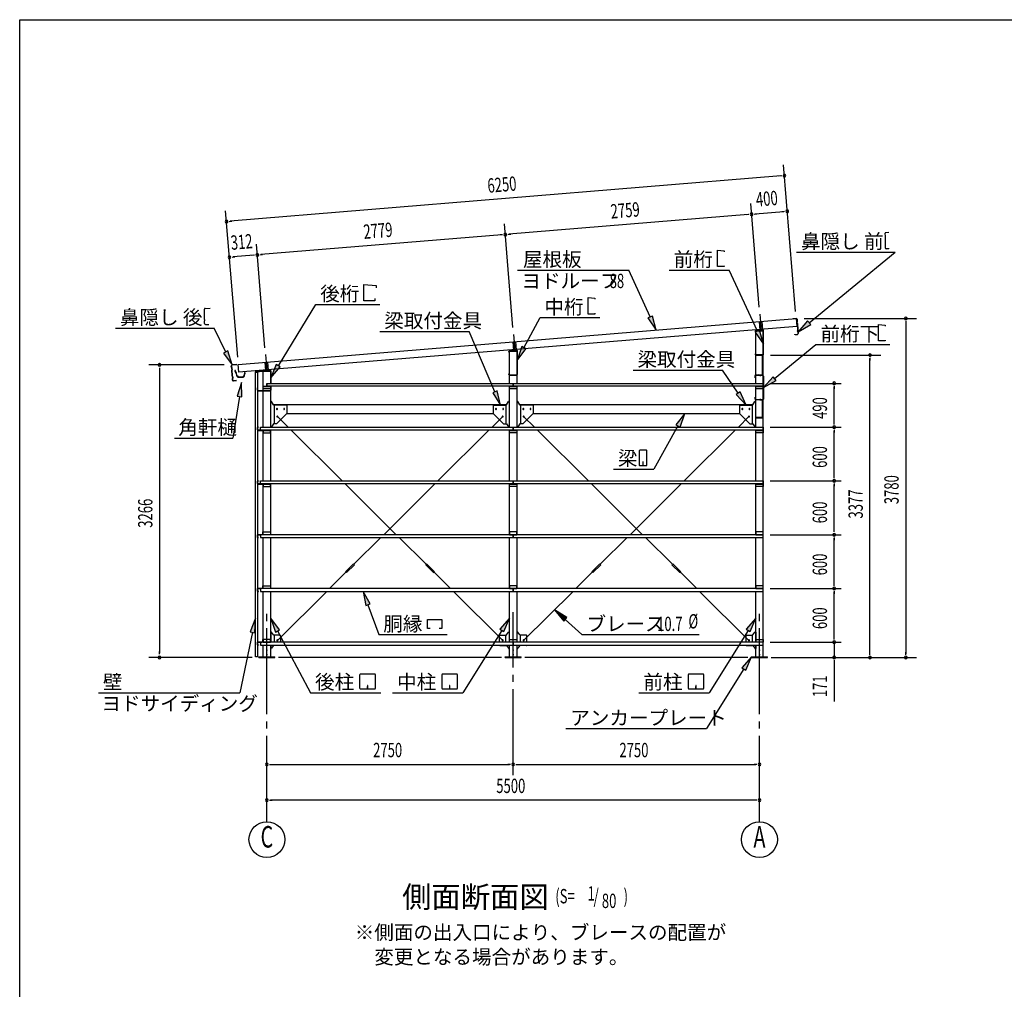
# Model space of a CAD drawing. Extents: x 868 to 32764, y 310 to 22484.
# Drawn here: x 868 to 11862, y 11656 to 22484 of the extents above; entities that cross this region are included whole.
import ezdxf
from ezdxf.enums import TextEntityAlignment as Align

# ---------------------------------------------------------------- set-up
doc = ezdxf.new("R2010")
doc.units = 0
doc.header["$LTSCALE"] = 80
for name, pattern in [('1PL-L', [56, 50, -2, 2, -2]), ('1PL-M', [15, 12, -1, 1, -1]), ('1PL-S', [4, 2.5, -0.5, 0.5, -0.5]), ('HIDE-S', [1, 0.5, -0.5])]:
    doc.linetypes.add(name, pattern=pattern)
for name, color, linetype in [('1PL-L1', 6, '1PL-L'), ('1PL-M1', 6, '1PL-M'), ('1PL-S1', 6, '1PL-S'), ('HIDE-S1', 6, 'HIDE-S'), ('HIKIDASHI', 6, 'CONTINUOUS'), ('KAKUNOKITOI', 3, 'CONTINUOUS'), ('SUNPOU', 4, 'CONTINUOUS'), ('U1', 3, 'CONTINUOUS'), ('U2', 4, 'CONTINUOUS'), ('U4', 6, 'CONTINUOUS'), ('WAKUSEN-01', 50, 'CONTINUOUS'), ('YANE', 3, 'CONTINUOUS')]:
    doc.layers.add(name, color=color, linetype=linetype)
doc.styles.add('00', font='ROMANS', dxfattribs={"width": 0.666667, "bigfont": 'BIGFONT'})
doc.styles.add('01', font='ROMANS', dxfattribs={"height": 3, "bigfont": 'BIGFONT'})

msp = doc.modelspace()

# ---------------------------------------------------------------- linework, layer by layer
at = {"layer": '1PL-L1'}
for p, q in [((9133, 19195), (9147, 19018)), ((9124, 19113), (9132, 19016)), ((9154, 19115), (9162, 19019)), ((6383, 18970), (6397, 18793)), ((6374, 18887), (6382, 18791)), ((6404, 18889), (6412, 18794)), ((3613, 18744), (3628, 18566)), ((3605, 18659), (3613, 18565)), ((3635, 18661), (3643, 18567)), ((9136, 18515), (9136, 18514)), ((9145, 18515), (9145, 18513))]:
    msp.add_line(p, q, dxfattribs=at)
at = {"layer": '1PL-M1'}
for p, q in [((3628, 13528), (3628, 15868)), ((6378, 14048), (6378, 15868)), ((9128, 13528), (9128, 15868))]:
    msp.add_line(p, q, dxfattribs=at)
at = {"layer": '1PL-S1'}
for p, q in [((9140, 18745), (9140, 18732)), ((9073, 18494), (9091, 18494)), ((9141, 18521), (9139, 18508)), ((9140, 18504), (9142, 18521)), ((9163, 18468), (9180, 18468)), ((9073, 18258), (9091, 18258)), ((9163, 18279), (9180, 18279)), ((9141, 18231), (9141, 18249)), ((9141, 18245), (9141, 18231)), ((9109, 18046), (9109, 18033))]:
    msp.add_line(p, q, dxfattribs=at)
at = {"layer": 'HIDE-S1'}
for p, q in [((9081, 18499), (9083, 18499)), ((9083, 18490), (9081, 18490)), ((9137, 18512), (9137, 18514)), ((9145, 18511), (9145, 18513)), ((9171, 18474), (9173, 18474)), ((9171, 18462), (9173, 18462)), ((9081, 18262), (9083, 18262)), ((9083, 18253), (9081, 18253)), ((9171, 18285), (9173, 18285)), ((9171, 18273), (9173, 18273)), ((9136, 18239), (9136, 18241)), ((9145, 18239), (9145, 18241))]:
    msp.add_line(p, q, dxfattribs=at)
at = {"layer": 'HIKIDASHI'}
for p, q in [((10529, 20095), (10530, 20065)), ((10532, 20065), (10530, 20065)), ((10530, 20050), (10530, 19980)), ((10532, 20050), (10530, 20050)), ((10532, 20065), (10532, 20050)), ((10573, 20106), (10539, 20105)), ((8659, 19910), (8733, 19904)), ((8659, 19726), (8659, 19910)), ((8733, 19904), (8733, 19892)), ((10532, 19980), (10530, 19980)), ((10532, 19965), (10530, 19965)), ((10530, 19965), (10531, 19935)), ((10532, 19980), (10532, 19965)), ((10571, 19926), (10541, 19925)), ((10571, 19926), (10571, 19934)), ((9541, 19888), (10644, 19888)), ((9683, 19100), (10644, 19888)), ((6427, 19687), (7669, 19687)), ((7907, 19164), (7669, 19687)), ((8120, 19687), (8788, 19687)), ((8733, 19726), (8659, 19726)), ((8733, 19737), (8733, 19726)), ((9105, 19004), (8789, 19687)), ((4712, 19528), (4850, 19516)), ((4712, 19344), (4712, 19528)), ((4850, 19516), (4850, 19488)), ((4832, 19372), (4832, 19344)), ((7215, 19380), (7289, 19374)), ((7215, 19196), (7215, 19380)), ((7289, 19374), (7289, 19362)), ((2931, 19220), (2930, 19250)), ((2940, 19260), (2994, 19261)), ((3756, 18620), (4174, 19304)), ((4174, 19304), (4890, 19304)), ((4832, 19344), (4712, 19344)), ((2931, 19220), (2933, 19220)), ((2931, 19205), (2933, 19205)), ((2932, 19135), (2931, 19205)), ((2932, 19135), (2934, 19135)), ((2933, 19205), (2933, 19220)), ((2934, 19120), (2934, 19135)), ((6498, 18820), (6678, 19157)), ((6678, 19157), (7344, 19157)), ((7289, 19196), (7215, 19196)), ((7289, 19207), (7289, 19196)), ((7932, 19175), (7883, 19153)), ((7883, 19153), (7974, 19018)), ((7974, 19018), (7932, 19175)), ((1937, 19040), (3039, 19040)), ((2933, 19090), (2932, 19120)), ((2932, 19120), (2934, 19120)), ((2943, 19080), (2978, 19081)), ((3169, 18773), (3039, 19040)), ((9666, 19121), (9559, 18999)), ((9559, 18999), (9700, 19079)), ((9700, 19079), (9666, 19121)), ((10456, 18896), (10456, 19080)), ((10456, 19080), (10530, 19073)), ((10530, 19073), (10530, 19062)), ((4888, 19002), (5886, 19002)), ((6173, 18328), (5886, 19002)), ((9129, 19015), (9081, 18993)), ((9081, 18993), (9172, 18859)), ((9172, 18859), (9129, 19015)), ((6474, 18833), (6422, 18679)), ((6422, 18679), (6521, 18808)), ((6521, 18808), (6474, 18833)), ((9297, 18477), (9759, 18856)), ((9759, 18856), (10585, 18856)), ((10530, 18896), (10456, 18896)), ((10530, 18907), (10530, 18896)), ((3193, 18785), (3145, 18761)), ((3145, 18761), (3239, 18629)), ((3239, 18629), (3193, 18785)), ((3733, 18634), (3672, 18484)), ((3672, 18484), (3778, 18606)), ((3778, 18606), (3733, 18634)), ((7716, 18571), (8714, 18571)), ((8890, 18313), (8714, 18571)), ((9280, 18497), (9173, 18375)), ((9314, 18456), (9280, 18497)), ((3346, 18433), (3295, 18280)), ((3348, 18271), (3346, 18433)), ((9173, 18375), (9314, 18456)), ((3321, 18275), (3248, 17812)), ((3295, 18280), (3348, 18271)), ((6198, 18339), (6149, 18318)), ((6149, 18318), (6236, 18181)), ((6236, 18181), (6198, 18339)), ((8912, 18328), (8868, 18298)), ((8868, 18298), (8981, 18181)), ((8981, 18181), (8912, 18328)), ((8296, 18087), (8194, 17961)), ((8241, 17934), (8296, 18087)), ((8218, 17948), (7947, 17466)), ((8194, 17961), (8241, 17934)), ((2598, 17812), (3248, 17812)), ((7786, 17670), (7786, 17511)), ((7866, 17676), (7791, 17676)), ((7871, 17511), (7871, 17670)), ((7791, 17506), (7866, 17506)), ((7831, 17546), (7827, 17546)), ((7827, 17546), (7827, 17526)), ((7829, 17506), (7829, 17536)), ((7831, 17506), (7831, 17546)), ((7498, 17466), (7947, 17466)), ((4781, 15959), (4702, 16100)), ((4702, 16100), (4731, 15941)), ((4731, 15941), (4781, 15959)), ((4756, 15950), (4878, 15617)), ((6978, 15807), (6841, 15895)), ((6841, 15895), (6942, 15767)), ((3502, 15800), (3442, 15649)), ((3495, 15638), (3502, 15800)), ((3770, 15671), (3671, 15800)), ((3671, 15800), (3723, 15646)), ((5420, 15687), (5420, 15786)), ((5420, 15786), (5582, 15786)), ((5582, 15786), (5582, 15687)), ((6336, 15800), (6228, 15678)), ((6273, 15650), (6336, 15800)), ((6942, 15767), (6978, 15807)), ((6960, 15787), (7146, 15617)), ((9086, 15800), (8978, 15678)), ((9023, 15650), (9086, 15800)), ((3468, 15643), (3325, 14968)), ((3442, 15649), (3495, 15638)), ((3723, 15646), (3770, 15671)), ((3746, 15659), (4115, 14968)), ((4878, 15617), (5642, 15617)), ((5450, 15687), (5420, 15687)), ((5582, 15687), (5552, 15687)), ((6251, 15664), (5816, 14968)), ((6228, 15678), (6273, 15650)), ((7146, 15617), (8453, 15617)), ((9001, 15664), (8566, 14968)), ((8978, 15678), (9023, 15650)), ((9038, 15368), (8931, 15247)), ((8976, 15219), (9038, 15368)), ((4667, 15014), (4667, 15173)), ((4673, 15178), (4832, 15178)), ((4837, 15173), (4837, 15014)), ((5584, 15014), (5584, 15173)), ((5589, 15178), (5749, 15178)), ((5754, 15173), (5754, 15014)), ((8334, 15014), (8334, 15173)), ((8339, 15178), (8499, 15178)), ((8504, 15173), (8504, 15014)), ((8953, 15233), (8538, 14568)), ((8931, 15247), (8976, 15219)), ((1749, 14968), (3325, 14968)), ((4115, 14968), (4899, 14968)), ((4832, 15008), (4673, 15008)), ((4754, 15048), (4750, 15048)), ((4750, 15048), (4750, 15028)), ((4752, 15008), (4752, 15038)), ((4754, 15008), (4754, 15048)), ((5032, 14968), (5816, 14968)), ((5749, 15008), (5589, 15008)), ((5671, 15048), (5667, 15048)), ((5667, 15048), (5667, 15028)), ((5669, 15008), (5669, 15038)), ((5671, 15008), (5671, 15048)), ((7782, 14968), (8566, 14968)), ((8499, 15008), (8339, 15008)), ((8421, 15048), (8417, 15048)), ((8417, 15048), (8417, 15028)), ((8419, 15008), (8419, 15038)), ((8421, 15008), (8421, 15048)), ((6966, 14568), (8538, 14568))]:
    msp.add_line(p, q, dxfattribs=at)
for centre, radius, start, end in [((10539, 20095), 10, 90.4336, 180.4336), ((10541, 19935), 10, 180.4336, 270.4336), ((2940, 19250), 10, 90.876, 180.876), ((2943, 19090), 10, 180.876, 270.876), ((7791, 17670), 5.2, 90, 180), ((7866, 17670), 5.2, 0, 90), ((7791, 17511), 5.2, 180, 270), ((7866, 17511), 5.2, 270, 360), ((4673, 15173), 5.2, 90, 180), ((4832, 15173), 5.2, 0, 90), ((5589, 15173), 5.2, 90, 180), ((5749, 15173), 5.2, 0, 90), ((8339, 15173), 5.2, 90, 180), ((8499, 15173), 5.2, 0, 90), ((4673, 15014), 5.2, 180, 270), ((4832, 15014), 5.2, 270, 0), ((5589, 15014), 5.2, 180, 270), ((5749, 15014), 5.2, 270, 0), ((8339, 15014), 5.2, 180, 270), ((8499, 15014), 5.2, 270, 0)]:
    msp.add_arc(centre, radius, start, end, dxfattribs=at)
for points in [[(7883, 19153), (7932, 19175), (7974, 19018)], [(9666, 19121), (9700, 19079), (9559, 18999)], [(9081, 18993), (9129, 19015), (9172, 18859)], [(6474, 18833), (6521, 18808), (6422, 18679)], [(3145, 18761), (3193, 18785), (3239, 18629)], [(3733, 18634), (3778, 18606), (3672, 18484)], [(9280, 18497), (9314, 18456), (9173, 18375)], [(3348, 18271), (3295, 18280), (3346, 18433)], [(6149, 18318), (6198, 18339), (6236, 18181)], [(8868, 18298), (8912, 18328), (8981, 18181)], [(8241, 17934), (8194, 17961), (8296, 18087)], [(4781, 15959), (4731, 15941), (4702, 16100)], [(6978, 15807), (6942, 15767), (6841, 15895)], [(3495, 15638), (3442, 15649), (3502, 15800)], [(3770, 15671), (3723, 15646), (3671, 15800)], [(6273, 15650), (6228, 15678), (6336, 15800)], [(9023, 15650), (8978, 15678), (9086, 15800)], [(8976, 15219), (8931, 15247), (9038, 15368)]]:
    msp.add_solid(points, dxfattribs=at)
at = {"layer": 'KAKUNOKITOI'}
for p, q in [((3277, 18568), (3270, 18567)), ((3270, 18567), (3270, 18556)), ((3270, 18556), (3277, 18556)), ((3277, 18556), (3279, 18541)), ((3279, 18550), (3278, 18567)), ((3280, 18542), (3279, 18548)), ((3279, 18548), (3284, 18548)), ((3279, 18541), (3286, 18537)), ((3285, 18549), (3280, 18549)), ((3287, 18538), (3280, 18542)), ((3284, 18548), (3284, 18543)), ((3284, 18543), (3285, 18543)), ((3285, 18543), (3285, 18549)), ((3286, 18537), (3289, 18509)), ((3291, 18510), (3287, 18538)), ((3300, 18504), (3298, 18504)), ((3307, 18492), (3365, 18492)), ((3361, 18493), (3310, 18493)), ((3378, 18542), (3373, 18504)), ((3375, 18501), (3378, 18530)), ((3385, 18542), (3378, 18542)), ((3378, 18531), (3385, 18531)), ((3386, 18531), (3386, 18542))]:
    msp.add_line(p, q, dxfattribs=at)
for centre, radius, start, end in [((3270, 18567), 0.2, 97.125, 180), ((3270, 18556), 0.2, 180, 277.125), ((3277, 18567), 0.5, 5.2075, 97.125), ((3280, 18550), 0.5, 185.2075, 270), ((3285, 18549), 0.5, 0, 90), ((3297, 18510), 8, 186.78, 263.5689), ((3298, 18510), 6.65, 186.9877, 270), ((3307, 18502), 10, 177.3499, 270), ((3300, 18494), 10, 357.6379, 90.2855), ((3371, 18494), 10, 76.8519, 182.3621), ((3365, 18502), 10, 270, 353.7244), ((3378, 18542), 0.5, 90, 173.7244), ((3378, 18530), 0.2, 90, 173.7244), ((3385, 18542), 0.2, 360, 90), ((3385, 18531), 0.2, 270, 0)]:
    msp.add_arc(centre, radius, start, end, dxfattribs=at)
at = {"layer": 'SUNPOU'}
for p, q in [((9531, 19227), (9396, 20862)), ((9366, 20739), (3217, 20233)), ((9376, 20740), (9346, 20737)), ((3302, 18714), (3167, 20349)), ((9125, 19274), (9030, 20430)), ((9399, 20340), (9080, 20314)), ((9409, 20341), (9379, 20339)), ((3207, 20232), (3237, 20234)), ((9000, 20308), (6330, 20088)), ((9010, 20308), (8980, 20306)), ((9070, 20313), (9100, 20316)), ((6376, 19047), (6280, 20204)), ((6250, 20081), (3561, 19860)), ((6260, 20082), (6231, 20080)), ((6320, 20087), (6350, 20089)), ((3606, 18819), (3511, 19976)), ((3240, 19833), (3270, 19836)), ((3481, 19853), (3250, 19834)), ((3491, 19854), (3461, 19852)), ((3551, 19859), (3580, 19861)), ((9627, 19148), (10882, 19148)), ((10762, 19118), (10762, 19088)), ((10762, 19102), (10762, 15402)), ((9251, 18739), (10482, 18739)), ((10362, 18709), (10362, 18679)), ((10362, 15402), (10362, 18699)), ((3150, 18628), (2310, 18628)), ((2430, 18598), (2430, 18568)), ((2430, 18588), (2430, 15408)), ((9248, 18423), (10042, 18423)), ((9962, 18393), (9962, 18363)), ((9962, 17973), (9962, 18383)), ((9248, 17933), (10042, 17933)), ((9248, 17933), (10042, 17933)), ((9962, 17963), (9962, 17993)), ((9962, 17903), (9962, 17873)), ((9962, 17373), (9962, 17893)), ((9962, 17363), (9962, 17393)), ((9248, 17333), (10042, 17333)), ((9248, 17333), (10042, 17333)), ((9962, 17303), (9962, 17273)), ((9962, 16773), (9962, 17293)), ((9248, 16733), (10042, 16733)), ((9248, 16733), (10042, 16733)), ((9962, 16763), (9962, 16793)), ((9962, 16703), (9962, 16673)), ((9962, 16173), (9962, 16693)), ((9962, 16163), (9962, 16193)), ((9248, 16133), (10042, 16133)), ((9248, 16133), (10042, 16133)), ((9962, 16103), (9962, 16073)), ((9962, 15573), (9962, 16093)), ((9962, 15573), (9962, 15613)), ((9248, 15533), (10042, 15533)), ((9248, 15533), (10042, 15533)), ((9962, 15563), (9962, 15593)), ((9962, 15563), (9962, 15593)), ((9962, 15533), (9962, 15368)), ((2430, 15398), (2430, 15428)), ((10362, 15392), (10362, 15422)), ((10762, 15392), (10762, 15422)), ((3462, 15362), (2310, 15362)), ((6248, 15362), (3758, 15362)), ((8998, 15362), (6508, 15362)), ((9258, 15362), (10882, 15362)), ((9962, 15332), (9962, 15302)), ((9962, 15328), (9962, 14869)), ((3658, 14168), (3688, 14168)), ((3668, 14168), (6338, 14168)), ((6348, 14168), (6318, 14168)), ((6408, 14168), (6438, 14168)), ((6418, 14168), (9088, 14168)), ((9098, 14168), (9068, 14168)), ((3658, 13768), (3688, 13768)), ((9088, 13768), (3668, 13768)), ((9098, 13768), (9068, 13768))]:
    msp.add_line(p, q, dxfattribs=at)
for centre in [(3628, 13328), (9128, 13328)]:
    msp.add_circle(centre, 200, dxfattribs=at)
for centre, start, end in [((9406, 20742), 4.7061, 184.7061), ((9406, 20742), 184.7061, 4.7061), ((9439, 20344), 4.7061, 184.7061), ((9439, 20344), 184.7061, 4.7061), ((3177, 20229), 4.7061, 184.7061), ((3177, 20229), 184.7061, 4.7061), ((9040, 20311), 4.7061, 184.7061), ((9040, 20311), 4.7061, 184.7061), ((9040, 20311), 184.7061, 4.7061), ((9040, 20311), 184.7061, 4.7061), ((6290, 20084), 4.7061, 184.7061), ((6290, 20084), 4.7061, 184.7061), ((6290, 20084), 184.7061, 4.7061), ((6290, 20084), 184.7061, 4.7061), ((3210, 19831), 4.7061, 184.7061), ((3210, 19831), 184.7061, 4.7061), ((3521, 19856), 4.7061, 184.7061), ((3521, 19856), 4.7061, 184.7061), ((3521, 19856), 184.7061, 4.7061), ((3521, 19856), 184.7061, 4.7061), ((10762, 19148), 90, 270), ((10762, 19148), 270, 90), ((10362, 18739), 90, 270), ((10362, 18739), 270, 90), ((2430, 18628), 90, 270), ((2430, 18628), 270, 90), ((9962, 18423), 90, 270), ((9962, 18423), 270, 90), ((9962, 17933), 90, 270), ((9962, 17933), 90, 270), ((9962, 17933), 270, 90), ((9962, 17933), 270, 90), ((9962, 17333), 90, 270), ((9962, 17333), 90, 270), ((9962, 17333), 270, 90), ((9962, 17333), 270, 90), ((9962, 16733), 90, 270), ((9962, 16733), 90, 270), ((9962, 16733), 270, 90), ((9962, 16733), 270, 90), ((9962, 16133), 90, 270), ((9962, 16133), 90, 270), ((9962, 16133), 270, 90), ((9962, 16133), 270, 90), ((9962, 15533), 90, 270), ((9962, 15533), 90, 270), ((9962, 15533), 270, 90), ((9962, 15533), 270, 90), ((2430, 15362), 90, 270), ((2430, 15362), 270, 90), ((9962, 15362), 90, 270), ((9962, 15362), 270, 90), ((10362, 15362), 90, 270), ((10362, 15362), 270, 90), ((10762, 15362), 90, 270), ((10762, 15362), 270, 90), ((3628, 14168), 0, 180), ((6378, 14168), 0, 180), ((6378, 14168), 0, 180), ((9128, 14168), 0, 180), ((3628, 14168), 180, 0), ((6378, 14168), 180, 0), ((6378, 14168), 180, 0), ((9128, 14168), 180, 0), ((3628, 13768), 0, 180), ((3628, 13768), 180, 0), ((9128, 13768), 0, 180), ((9128, 13768), 180, 0)]:
    msp.add_arc(centre, 15, start, end, dxfattribs=at)
at = {"layer": 'U1'}
for p, q in [((9165, 19019), (9086, 19011)), ((9147, 19035), (9147, 19001)), ((9080, 19005), (9080, 18997)), ((9080, 18997), (9082, 18997)), ((9082, 18997), (9082, 19005)), ((9086, 19010), (9165, 19018)), ((9086, 18423), (9086, 19008)), ((9086, 19008), (9171, 19008)), ((9171, 19013), (9171, 18746)), ((9171, 15368), (9171, 19008)), ((9172, 18746), (9172, 19013)), ((6397, 18810), (6397, 18776)), ((6330, 18772), (6330, 18780)), ((6332, 18772), (6330, 18772)), ((6332, 18780), (6332, 18772)), ((6336, 18786), (6415, 18794)), ((6415, 18793), (6336, 18785)), ((6336, 18423), (6336, 18783)), ((6336, 18783), (6421, 18783)), ((6421, 18521), (6421, 18788)), ((6421, 18423), (6421, 18783)), ((6422, 18788), (6422, 18521)), ((9082, 18753), (9080, 18753)), ((9080, 18753), (9080, 18746)), ((9082, 18746), (9082, 18753)), ((9165, 18741), (9087, 18741)), ((9087, 18739), (9165, 18739)), ((9129, 18739), (9129, 18738)), ((9160, 18739), (9129, 18739)), ((9129, 18738), (9159, 18738)), ((9159, 18738), (9159, 18514)), ((9160, 18512), (9160, 18739)), ((3628, 18584), (3628, 18550)), ((3499, 18548), (3499, 18519)), ((3499, 18519), (3501, 18519)), ((3501, 18519), (3501, 18548)), ((3502, 15368), (3502, 18548)), ((3502, 18548), (3522, 18548)), ((3665, 18569), (3505, 18554)), ((3506, 18553), (3665, 18568)), ((3522, 18548), (3522, 15368)), ((3586, 17933), (3586, 18558)), ((3586, 18558), (3671, 18558)), ((3671, 18563), (3671, 18423)), ((3671, 18423), (3671, 18558)), ((3672, 18423), (3672, 18563)), ((6330, 18521), (6330, 18528)), ((6330, 18528), (6332, 18528)), ((6332, 18528), (6332, 18521)), ((6337, 18516), (6415, 18516)), ((6415, 18514), (6337, 18514)), ((9081, 18485), (9081, 18511)), ((9083, 18485), (9081, 18485)), ((9083, 18511), (9083, 18485)), ((9166, 18511), (9089, 18518)), ((9089, 18516), (9166, 18509)), ((9119, 18517), (9119, 18515)), ((9159, 18514), (9119, 18517)), ((9160, 18512), (9119, 18515)), ((9171, 18246), (9171, 18504)), ((9173, 18504), (9173, 18246)), ((3524, 18374), (3522, 18374)), ((3522, 18374), (3522, 18346)), ((3524, 18346), (3524, 18374)), ((3588, 18360), (3588, 18390)), ((3588, 18390), (3668, 18390)), ((3588, 18388), (3668, 18388)), ((3668, 18360), (3588, 18360)), ((3628, 18423), (3628, 18390)), ((3628, 18390), (3628, 18423)), ((3628, 18423), (9168, 18423)), ((9168, 18390), (3628, 18390)), ((3668, 18390), (3668, 18360)), ((3671, 18390), (3671, 18346)), ((3671, 18390), (3671, 18346)), ((3671, 18390), (3671, 18374)), ((3671, 17933), (3671, 18390)), ((3672, 18346), (3672, 18390)), ((6336, 17933), (6336, 18390)), ((6338, 18360), (6338, 18390)), ((6338, 18390), (6418, 18390)), ((6338, 18388), (6418, 18388)), ((6418, 18360), (6338, 18360)), ((6378, 18423), (6378, 18390)), ((6378, 18390), (6378, 18423)), ((6418, 18390), (6418, 18360)), ((6421, 17933), (6421, 18390)), ((9086, 17933), (9086, 18390)), ((9088, 18360), (9088, 18390)), ((9088, 18390), (9168, 18390)), ((9088, 18388), (9168, 18388)), ((9168, 18360), (9088, 18360)), ((9168, 18423), (9168, 18390)), ((9168, 18390), (9168, 18360)), ((3665, 18341), (3529, 18341)), ((3529, 18339), (3665, 18339)), ((9081, 18269), (9083, 18269)), ((9081, 18246), (9081, 18269)), ((9083, 18269), (9083, 18246)), ((3676, 18222), (3671, 18222)), ((3701, 18183), (3680, 18220)), ((3699, 18187), (6307, 18187)), ((3846, 18181), (3705, 18181)), ((3711, 18181), (3711, 17972)), ((3851, 18176), (3851, 18087)), ((6156, 18176), (6156, 18087)), ((6161, 18181), (6301, 18181)), ((6296, 18181), (6296, 17972)), ((6305, 18183), (6326, 18220)), ((6330, 18222), (6336, 18222)), ((6426, 18222), (6421, 18222)), ((6451, 18183), (6430, 18220)), ((6449, 18187), (9057, 18187)), ((6596, 18181), (6455, 18181)), ((6461, 18181), (6461, 17972)), ((6601, 18176), (6601, 18087)), ((8906, 18176), (8906, 18087)), ((8911, 18181), (9051, 18181)), ((9046, 18181), (9046, 17972)), ((9055, 18183), (9076, 18220)), ((9080, 18222), (9086, 18222)), ((9088, 18241), (9165, 18241)), ((9165, 18239), (9088, 18239)), ((9126, 18241), (9126, 18239)), ((9131, 18239), (9131, 18237)), ((9159, 18239), (9131, 18239)), ((9131, 18237), (9159, 18237)), ((9160, 18236), (9160, 18041)), ((9161, 18041), (9161, 18236)), ((9170, 18244), (9173, 18244)), ((3852, 18085), (3737, 17970)), ((3851, 18087), (3852, 18085)), ((3851, 18087), (6156, 18087)), ((6156, 18087), (6154, 18085)), ((6154, 18085), (6269, 17970)), ((6602, 18085), (6487, 17970)), ((6601, 18087), (6602, 18085)), ((6601, 18087), (8906, 18087)), ((8906, 18087), (8904, 18085)), ((8904, 18085), (9019, 17970)), ((9096, 18040), (9096, 18039)), ((9159, 18040), (9096, 18040)), ((9096, 18039), (9159, 18039)), ((3524, 17903), (3524, 17931)), ((3525, 17931), (3525, 17903)), ((3526, 17933), (3534, 17933)), ((3534, 17932), (3526, 17932)), ((3534, 17933), (3534, 17932)), ((3558, 17900), (3558, 17933)), ((3558, 17933), (6378, 17933)), ((3676, 17937), (3671, 17937)), ((3701, 17970), (3680, 17939)), ((3736, 17972), (3705, 17972)), ((3737, 17970), (3736, 17972)), ((6269, 17970), (6271, 17972)), ((6271, 17972), (6301, 17972)), ((6305, 17970), (6326, 17939)), ((6330, 17937), (6336, 17937)), ((6378, 17933), (6378, 17900)), ((6378, 17900), (6378, 17933)), ((6378, 17933), (9168, 17933)), ((6426, 17937), (6421, 17937)), ((6451, 17970), (6430, 17939)), ((6486, 17972), (6455, 17972)), ((6487, 17970), (6486, 17972)), ((9019, 17970), (9021, 17972)), ((9021, 17972), (9051, 17972)), ((9055, 17970), (9076, 17939)), ((9080, 17937), (9086, 17937)), ((9168, 17933), (9168, 17900)), ((3526, 17902), (3558, 17902)), ((3575, 17900), (3526, 17900)), ((3580, 17900), (3536, 17900)), ((3536, 17900), (3536, 17898)), ((3536, 17898), (3580, 17898)), ((6378, 17900), (3558, 17900)), ((3583, 17895), (3583, 17870)), ((3583, 17870), (3586, 17870)), ((3586, 17333), (3586, 17900)), ((3668, 17900), (3588, 17900)), ((3588, 17900), (3588, 17870)), ((3588, 17898), (3668, 17898)), ((3588, 17870), (3668, 17870)), ((3668, 17870), (3668, 17900)), ((3671, 17333), (3671, 17900)), ((6336, 17333), (6336, 17900)), ((6338, 17870), (6338, 17900)), ((6338, 17900), (6418, 17900)), ((6338, 17898), (6418, 17898)), ((6418, 17870), (6338, 17870)), ((9168, 17900), (6378, 17900)), ((6418, 17900), (6418, 17870)), ((6421, 17333), (6421, 17900)), ((9086, 17333), (9086, 17900)), ((9088, 17870), (9088, 17900)), ((9088, 17900), (9168, 17900)), ((9088, 17898), (9168, 17898)), ((9168, 17870), (9088, 17870)), ((9168, 17900), (9168, 17870)), ((3524, 17303), (3524, 17331)), ((3525, 17331), (3525, 17303)), ((3526, 17333), (3534, 17333)), ((3534, 17332), (3526, 17332)), ((3526, 17302), (3558, 17302)), ((3575, 17300), (3526, 17300)), ((3534, 17333), (3534, 17332)), ((3580, 17300), (3536, 17300)), ((3536, 17300), (3536, 17298)), ((3536, 17298), (3580, 17298)), ((3558, 17300), (3558, 17333)), ((3558, 17333), (6378, 17333)), ((6378, 17300), (3558, 17300)), ((3583, 17295), (3583, 17270)), ((3583, 17270), (3586, 17270)), ((3586, 16733), (3586, 17300)), ((3668, 17300), (3588, 17300)), ((3588, 17300), (3588, 17270)), ((3588, 17298), (3668, 17298)), ((3588, 17270), (3668, 17270)), ((3668, 17270), (3668, 17300)), ((3671, 16733), (3671, 17300)), ((6336, 16733), (6336, 17300)), ((6338, 17270), (6338, 17300)), ((6338, 17300), (6418, 17300)), ((6338, 17298), (6418, 17298)), ((6418, 17270), (6338, 17270)), ((6378, 17333), (6378, 17300)), ((6378, 17300), (6378, 17333)), ((6378, 17333), (9168, 17333)), ((9168, 17300), (6378, 17300)), ((6418, 17300), (6418, 17270)), ((6421, 16733), (6421, 17300)), ((9086, 16733), (9086, 17300)), ((9088, 17270), (9088, 17300)), ((9088, 17300), (9168, 17300)), ((9088, 17298), (9168, 17298)), ((9168, 17270), (9088, 17270)), ((9168, 17333), (9168, 17300)), ((9168, 17300), (9168, 17270)), ((3524, 16731), (3524, 16703)), ((3525, 16703), (3525, 16731)), ((3575, 16733), (3526, 16733)), ((3526, 16732), (3558, 16732)), ((3536, 16733), (3536, 16736)), ((3536, 16736), (3580, 16736)), ((3580, 16733), (3536, 16733)), ((6378, 16733), (3558, 16733)), ((3558, 16733), (3558, 16700)), ((3583, 16739), (3583, 16763)), ((3583, 16763), (3586, 16763)), ((3588, 16763), (3668, 16763)), ((3588, 16733), (3588, 16763)), ((3588, 16736), (3668, 16736)), ((3668, 16733), (3588, 16733)), ((3668, 16763), (3668, 16733)), ((6418, 16763), (6338, 16763)), ((6338, 16763), (6338, 16733)), ((6338, 16736), (6418, 16736)), ((6338, 16733), (6418, 16733)), ((6378, 16700), (6378, 16733)), ((6378, 16733), (6378, 16700)), ((9168, 16733), (6378, 16733)), ((6418, 16733), (6418, 16763)), ((9088, 16763), (9088, 16733)), ((9168, 16763), (9088, 16763)), ((9088, 16736), (9168, 16736)), ((9088, 16733), (9168, 16733)), ((9168, 16733), (9168, 16763)), ((9168, 16700), (9168, 16733)), ((3534, 16702), (3526, 16702)), ((3526, 16700), (3534, 16700)), ((3534, 16700), (3534, 16702)), ((3558, 16700), (6378, 16700)), ((3586, 16133), (3586, 16700)), ((3671, 16133), (3671, 16700)), ((6336, 16133), (6336, 16700)), ((6378, 16700), (9168, 16700)), ((6421, 16133), (6421, 16700)), ((9086, 16133), (9086, 16700)), ((3583, 16139), (3583, 16163)), ((3583, 16163), (3586, 16163)), ((3588, 16163), (3668, 16163)), ((3588, 16133), (3588, 16163)), ((3668, 16163), (3668, 16133)), ((6418, 16163), (6338, 16163)), ((6338, 16163), (6338, 16133)), ((6418, 16133), (6418, 16163)), ((9088, 16163), (9088, 16133)), ((9168, 16163), (9088, 16163)), ((9168, 16133), (9168, 16163)), ((3524, 16131), (3524, 16103)), ((3525, 16103), (3525, 16131)), ((3575, 16133), (3526, 16133)), ((3526, 16132), (3558, 16132)), ((3534, 16102), (3526, 16102)), ((3526, 16100), (3534, 16100)), ((3534, 16100), (3534, 16102)), ((3536, 16133), (3536, 16136)), ((3536, 16136), (3580, 16136)), ((3580, 16133), (3536, 16133)), ((6378, 16133), (3558, 16133)), ((3558, 16133), (3558, 16100)), ((3558, 16100), (6378, 16100)), ((3586, 15533), (3586, 16100)), ((3588, 16136), (3668, 16136)), ((3668, 16133), (3588, 16133)), ((3671, 15533), (3671, 16100)), ((6336, 15533), (6336, 16100)), ((6338, 16136), (6418, 16136)), ((6338, 16133), (6418, 16133)), ((6378, 16100), (6378, 16133)), ((6378, 16133), (6378, 16100)), ((9168, 16133), (6378, 16133)), ((6378, 16100), (9168, 16100)), ((6421, 15533), (6421, 16100)), ((9086, 15533), (9086, 16100)), ((9088, 16136), (9168, 16136)), ((9088, 16133), (9168, 16133)), ((9168, 16100), (9168, 16133)), ((3676, 15645), (3671, 15645)), ((3671, 15645), (3671, 15533)), ((3701, 15613), (3680, 15643)), ((6305, 15613), (6326, 15643)), ((6330, 15645), (6336, 15645)), ((6336, 15533), (6336, 15645)), ((6421, 15533), (6421, 15645)), ((6426, 15645), (6421, 15645)), ((6451, 15613), (6430, 15643)), ((9055, 15613), (9076, 15643)), ((9080, 15645), (9086, 15645)), ((9086, 15645), (9086, 15533)), ((3524, 15503), (3524, 15531)), ((3525, 15531), (3525, 15503)), ((3526, 15533), (3575, 15533)), ((3558, 15532), (3526, 15532)), ((3526, 15502), (3534, 15502)), ((3534, 15502), (3534, 15500)), ((3536, 15533), (3536, 15536)), ((3536, 15533), (3536, 15536)), ((3536, 15536), (3580, 15536)), ((3580, 15533), (3536, 15533)), ((6378, 15533), (3558, 15533)), ((3558, 15533), (3558, 15500)), ((3583, 15539), (3583, 15563)), ((3583, 15563), (3586, 15563)), ((3668, 15563), (3588, 15563)), ((3588, 15563), (3588, 15533)), ((3588, 15536), (3668, 15536)), ((3588, 15533), (3668, 15533)), ((3668, 15533), (3668, 15563)), ((3776, 15610), (3705, 15610)), ((3711, 15610), (3711, 15533)), ((3781, 15605), (3781, 15533)), ((6226, 15533), (6226, 15605)), ((6231, 15610), (6301, 15610)), ((6296, 15533), (6296, 15610)), ((6338, 15563), (6418, 15563)), ((6338, 15533), (6338, 15563)), ((6338, 15536), (6418, 15536)), ((6418, 15533), (6338, 15533)), ((9168, 15533), (6378, 15533)), ((6418, 15563), (6418, 15533)), ((6526, 15610), (6455, 15610)), ((6461, 15533), (6461, 15610)), ((6531, 15533), (6531, 15605)), ((8976, 15605), (8976, 15533)), ((8981, 15610), (9051, 15610)), ((9046, 15610), (9046, 15533)), ((9088, 15533), (9088, 15563)), ((9088, 15563), (9168, 15563)), ((9088, 15536), (9168, 15536)), ((9168, 15533), (9088, 15533)), ((9168, 15563), (9168, 15533)), ((9168, 15500), (9168, 15533)), ((3534, 15500), (3526, 15500)), ((3558, 15500), (6378, 15500)), ((3586, 15368), (3586, 15500)), ((3671, 15500), (3671, 15461)), ((3671, 15368), (3671, 15500)), ((3676, 15461), (3671, 15461)), ((3701, 15494), (3680, 15464)), ((3776, 15496), (3705, 15496)), ((3711, 15500), (3711, 15496)), ((6231, 15496), (6301, 15496)), ((6296, 15496), (6296, 15500)), ((6305, 15494), (6326, 15464)), ((6330, 15461), (6336, 15461)), ((6336, 15461), (6336, 15500)), ((6336, 15368), (6336, 15500)), ((6378, 15500), (9168, 15500)), ((6421, 15368), (6421, 15500)), ((6421, 15461), (6421, 15500)), ((6426, 15461), (6421, 15461)), ((6451, 15494), (6430, 15464)), ((6526, 15496), (6455, 15496)), ((6461, 15496), (6461, 15500)), ((8981, 15496), (9051, 15496)), ((9046, 15500), (9046, 15496)), ((9055, 15494), (9076, 15464)), ((9080, 15461), (9086, 15461)), ((9086, 15500), (9086, 15461)), ((9086, 15368), (9086, 15500)), ((3522, 15368), (3502, 15368)), ((3538, 15368), (3718, 15368)), ((3538, 15362), (3538, 15368)), ((3538, 15362), (3718, 15362)), ((3586, 15368), (3671, 15368)), ((3718, 15362), (3718, 15368)), ((6288, 15368), (6468, 15368)), ((6288, 15362), (6288, 15368)), ((6288, 15362), (6468, 15362)), ((6336, 15368), (6421, 15368)), ((6468, 15362), (6468, 15368)), ((9038, 15368), (9218, 15368)), ((9038, 15362), (9038, 15368)), ((9038, 15362), (9218, 15362)), ((9086, 15368), (9171, 15368)), ((9218, 15362), (9218, 15368))]:
    msp.add_line(p, q, dxfattribs=at)
for centre, radius, start, end in [((9165, 19013), 6.8, 360, 95.8263), ((9087, 19005), 6.8, 95.8263, 180), ((9087, 19005), 5.2, 95.8263, 180), ((9165, 19013), 5.2, 0, 95.8263), ((6337, 18780), 6.8, 95.8263, 180), ((6337, 18780), 5.2, 95.8263, 180), ((6415, 18788), 6.8, 360, 95.8263), ((6415, 18788), 5.2, 0, 95.8263), ((9087, 18746), 6.8, 180, 270), ((9087, 18746), 5.2, 180, 270), ((9165, 18746), 5.2, 270, 360), ((9165, 18746), 6.8, 270, 360), ((3506, 18548), 6.8, 95.3759, 180), ((3506, 18548), 5.2, 95.3759, 180), ((3665, 18563), 6.8, 0, 95.3759), ((3665, 18563), 5.2, 0, 95.3759), ((6337, 18521), 6.8, 180, 270), ((6337, 18521), 5.2, 180, 270), ((6415, 18521), 6.8, 270, 360), ((6415, 18521), 5.2, 270, 0), ((9088, 18511), 7.5, 85.0303, 180), ((9088, 18511), 5.2, 85.0303, 180), ((9165, 18504), 7.5, 0, 85.0303), ((9165, 18504), 5.2, 0, 85.0303), ((3529, 18346), 6.8, 180, 270), ((3529, 18346), 5.2, 180, 270), ((3665, 18346), 5.2, 270, 360), ((3665, 18346), 6.8, 270, 0), ((3676, 18217), 5, 34.439, 90), ((3705, 18186), 5, 214.439, 270), ((3846, 18176), 5, 0, 90), ((6161, 18176), 5, 90, 180), ((6301, 18186), 5, 270, 325.561), ((6330, 18217), 5, 90, 145.561), ((6426, 18217), 5, 34.439, 90), ((6455, 18186), 5, 214.439, 270), ((6596, 18176), 5, 0, 90), ((8911, 18176), 5, 90, 180), ((9051, 18186), 5, 270, 325.561), ((9080, 18217), 5, 90, 145.561), ((9088, 18246), 7.5, 180, 270), ((9088, 18246), 5.2, 180, 270), ((9159, 18236), 2.4, 0, 90), ((9159, 18236), 1, 0, 90), ((9165, 18246), 5.2, 270, 0), ((9165, 18246), 7.5, 270, 0), ((9159, 18041), 1, 270, 0), ((9159, 18041), 2.4, 270, 0), ((3526, 17931), 2.6, 90, 180), ((3526, 17931), 1, 90, 180), ((3676, 17942), 5, 270, 325.561), ((3705, 17967), 5, 90, 145.561), ((6301, 17967), 5, 34.439, 90), ((6330, 17942), 5, 214.439, 270), ((6426, 17942), 5, 270, 325.561), ((6455, 17967), 5, 90, 145.561), ((9051, 17967), 5, 34.439, 90), ((9080, 17942), 5, 214.439, 270), ((3526, 17903), 2.6, 180, 270), ((3526, 17903), 1, 180, 270), ((3580, 17895), 5.3, 0, 90), ((3580, 17895), 3, 0, 90), ((3526, 17331), 2.6, 90, 180), ((3526, 17303), 2.6, 180, 270), ((3526, 17331), 1, 90, 180), ((3526, 17303), 1, 180, 270), ((3580, 17295), 5.3, 0, 90), ((3580, 17295), 3, 0, 90), ((3526, 16731), 2.6, 90, 180), ((3526, 16731), 1, 90, 180), ((3580, 16739), 5.3, 270, 360), ((3580, 16739), 3, 270, 0), ((3526, 16703), 2.6, 180, 270), ((3526, 16703), 1, 180, 270), ((3526, 16131), 2.6, 90, 180), ((3526, 16103), 2.6, 180, 270), ((3526, 16131), 1, 90, 180), ((3526, 16103), 1, 180, 270), ((3580, 16139), 5.3, 270, 0), ((3580, 16139), 3, 270, 0), ((3676, 15640), 5, 34.439, 90), ((3705, 15615), 5, 214.439, 270), ((6301, 15615), 5, 270, 325.561), ((6330, 15640), 5, 90, 145.561), ((6330, 15640), 5, 90, 145.561), ((6426, 15640), 5, 34.439, 90), ((6426, 15640), 5, 34.439, 90), ((6455, 15615), 5, 214.439, 270), ((9051, 15615), 5, 270, 325.561), ((9080, 15640), 5, 90, 145.561), ((3526, 15531), 2.6, 90, 180), ((3526, 15503), 2.6, 180, 270), ((3526, 15531), 1, 90, 180), ((3526, 15503), 1, 180, 270), ((3580, 15539), 5.3, 270, 0), ((3580, 15539), 3, 270, 0), ((3776, 15605), 5, 0, 90), ((3776, 15501), 5, 270, 0), ((6231, 15605), 5, 90, 180), ((6526, 15605), 5, 0, 90), ((8981, 15605), 5, 90, 180), ((8981, 15501), 5, 180, 270), ((3676, 15466), 5, 270, 325.561), ((3676, 15466), 5, 270, 325.561), ((3705, 15491), 5, 90, 145.561), ((6231, 15501), 5, 191.537, 270), ((6301, 15491), 5, 34.439, 90), ((6330, 15466), 5, 214.439, 270), ((6426, 15466), 5, 270, 325.561), ((6455, 15491), 5, 90, 145.561), ((6526, 15501), 5, 270, 348.463), ((9051, 15491), 5, 34.439, 90), ((9080, 15466), 5, 214.439, 270), ((9080, 15466), 5, 214.439, 270)]:
    msp.add_arc(centre, radius, start, end, dxfattribs=at)
at = {"layer": 'U1', "color": 0, "linetype": 'BYBLOCK'}
for centre, start, end in [((3741, 18137), 61.3129, 241.3129), ((3741, 18137), 241.3129, 61.3129), ((3821, 18137), 61.3129, 241.3129), ((3821, 18137), 241.3129, 61.3129), ((6186, 18137), 61.3129, 241.3129), ((6186, 18137), 241.3129, 61.3129), ((6266, 18137), 61.3129, 241.3129), ((6266, 18137), 241.3129, 61.3129), ((6491, 18137), 61.3129, 241.3129), ((6491, 18137), 241.3129, 61.3129), ((6571, 18137), 61.3129, 241.3129), ((6571, 18137), 241.3129, 61.3129), ((8936, 18137), 61.3129, 241.3129), ((8936, 18137), 241.3129, 61.3129), ((9016, 18137), 61.3129, 241.3129), ((9016, 18137), 241.3129, 61.3129), ((3745, 18052), 61.3129, 241.3129), ((3745, 18052), 241.3129, 61.3129), ((6261, 18052), 61.3129, 241.3129), ((6261, 18052), 241.3129, 61.3129), ((6495, 18052), 61.3129, 241.3129), ((6495, 18052), 241.3129, 61.3129), ((9011, 18052), 61.3129, 241.3129), ((9011, 18052), 241.3129, 61.3129), ((3745, 15553), 118.6871, 298.6871), ((3745, 15553), 298.6871, 118.6871), ((6261, 15553), 118.6871, 298.6871), ((6261, 15553), 298.6871, 118.6871), ((6495, 15553), 61.3129, 241.3129), ((6495, 15553), 241.3129, 61.3129), ((9011, 15553), 61.3129, 241.3129), ((9011, 15553), 241.3129, 61.3129), ((3628, 15443), 118.6871, 298.6871), ((3628, 15393), 118.6871, 298.6871), ((3628, 15443), 298.6871, 118.6871), ((3628, 15393), 298.6871, 118.6871), ((6378, 15443), 118.6871, 298.6871), ((6378, 15393), 118.6871, 298.6871), ((6378, 15443), 298.6871, 118.6871), ((6378, 15393), 298.6871, 118.6871), ((9128, 15443), 118.6871, 298.6871), ((9128, 15393), 118.6871, 298.6871), ((9128, 15443), 298.6871, 118.6871), ((9128, 15393), 298.6871, 118.6871)]:
    msp.add_arc(centre, 5, start, end, dxfattribs=at)
at = {"layer": 'U2'}
for p, q in [((6378, 15533), (6378, 15500)), ((6378, 15500), (6378, 15533))]:
    msp.add_line(p, q, dxfattribs=at)
at = {"layer": 'U4'}
for p, q in [((3745, 18052), (3865, 17933)), ((6261, 18052), (6142, 17933)), ((6495, 18052), (6615, 17933)), ((9011, 18052), (8892, 17933)), ((3898, 17900), (4469, 17333)), ((6108, 17900), (5537, 17333)), ((6648, 17900), (7219, 17333)), ((8858, 17900), (8287, 17333)), ((4502, 17300), (5073, 16733)), ((5504, 17300), (4933, 16733)), ((7252, 17300), (7823, 16733)), ((8254, 17300), (7683, 16733)), ((4900, 16700), (4600, 16403)), ((5106, 16700), (5406, 16403)), ((7650, 16700), (7350, 16403)), ((7856, 16700), (8156, 16403)), ((4595, 16407), (4507, 16319)), ((4605, 16398), (4516, 16310)), ((4605, 16398), (4595, 16407)), ((5401, 16398), (5411, 16407)), ((5401, 16398), (5490, 16310)), ((5411, 16407), (5500, 16319)), ((7345, 16407), (7257, 16319)), ((7355, 16398), (7266, 16310)), ((7355, 16398), (7345, 16407)), ((8151, 16398), (8161, 16407)), ((8151, 16398), (8240, 16310)), ((8161, 16407), (8250, 16319)), ((4511, 16315), (4329, 16133)), ((4516, 16310), (4507, 16319)), ((5490, 16310), (5500, 16319)), ((5495, 16315), (5677, 16133)), ((7261, 16315), (7079, 16133)), ((7266, 16310), (7257, 16319)), ((8240, 16310), (8250, 16319)), ((8245, 16315), (8427, 16133)), ((4296, 16100), (3745, 15553)), ((5710, 16100), (6261, 15553)), ((7046, 16100), (6495, 15553)), ((8460, 16100), (9011, 15553))]:
    msp.add_line(p, q, dxfattribs=at)
at = {"layer": 'WAKUSEN-01'}
for p, q in [((868, 22484), (32764, 22484)), ((868, 22484), (32764, 22484)), ((868, 828), (868, 22484))]:
    msp.add_line(p, q, dxfattribs=at)
at = {"layer": 'YANE'}
for p, q in [((3308, 18634), (9537, 19147)), ((9503, 19145), (9537, 19148)), ((9537, 19147), (9503, 19144)), ((9503, 19144), (9503, 19145)), ((9537, 19147), (9544, 19059)), ((9549, 19121), (9547, 19138)), ((9548, 19138), (9549, 19120)), ((9544, 19059), (3315, 18546)), ((9546, 19106), (9548, 19109)), ((9547, 19096), (9546, 19106)), ((9547, 19119), (9549, 19121)), ((9548, 19109), (9547, 19119)), ((9548, 19108), (9547, 19106)), ((9547, 19106), (9547, 19096)), ((9547, 19096), (9552, 19093)), ((9551, 19092), (9547, 19096)), ((9549, 19120), (9548, 19118)), ((9548, 19118), (9548, 19108)), ((9557, 19025), (9551, 19092)), ((9552, 19093), (9557, 19025)), ((9557, 19025), (9555, 19023)), ((9555, 19023), (9557, 19025)), ((9555, 19023), (9556, 19013)), ((9556, 19013), (9555, 19023)), ((9522, 18968), (9521, 18974)), ((9521, 18974), (9522, 18974)), ((9522, 18974), (9522, 18968)), ((9525, 18967), (9551, 18969)), ((9551, 18968), (9525, 18966)), ((9556, 19013), (9554, 19011)), ((9554, 19011), (9556, 19013)), ((9554, 19011), (9555, 19001)), ((9555, 19000), (9554, 19011)), ((9555, 19001), (9560, 18997)), ((9559, 18997), (9555, 19000)), ((9560, 18980), (9559, 18997)), ((9560, 18997), (9561, 18980)), ((3233, 18600), (3231, 18618)), ((3232, 18618), (3233, 18601)), ((3233, 18601), (3235, 18599)), ((3235, 18599), (3233, 18600)), ((3236, 18589), (3235, 18599)), ((3235, 18599), (3236, 18589)), ((3238, 18587), (3236, 18589)), ((3236, 18589), (3238, 18587)), ((3239, 18577), (3238, 18587)), ((3238, 18587), (3239, 18577)), ((3241, 18629), (3294, 18634)), ((3294, 18633), (3241, 18629)), ((3294, 18634), (3294, 18633)), ((3315, 18546), (3308, 18634)), ((3235, 18573), (3239, 18577)), ((3241, 18505), (3235, 18573)), ((3239, 18577), (3236, 18572)), ((3236, 18572), (3241, 18505)), ((3243, 18503), (3241, 18505)), ((3241, 18505), (3243, 18503)), ((3243, 18503), (3244, 18493)), ((3244, 18493), (3243, 18503)), ((3243, 18477), (3247, 18481)), ((3244, 18460), (3243, 18477)), ((3244, 18493), (3246, 18491)), ((3246, 18491), (3244, 18493)), ((3247, 18481), (3244, 18477)), ((3244, 18477), (3245, 18460)), ((3246, 18491), (3247, 18481)), ((3247, 18481), (3246, 18491)), ((3256, 18450), (3290, 18453)), ((3290, 18453), (3256, 18450)), ((3290, 18453), (3290, 18453))]:
    msp.add_line(p, q, dxfattribs=at)
for centre, radius, start, end in [((9537, 19137), 10.6, 4.7062, 94.7062), ((9537, 19137), 10, 4.7062, 94.7062), ((9524, 18969), 2.6, 184.7062, 274.7062), ((9524, 18969), 2, 184.7062, 274.7062), ((9550, 18979), 10.6, 274.7062, 4.7062), ((9550, 18979), 10, 274.7062, 4.7062), ((3242, 18619), 10.6, 94.7062, 184.7062), ((3242, 18619), 10, 94.7062, 184.7062), ((3255, 18460), 10.6, 184.7062, 274.7062), ((3255, 18460), 10, 184.7062, 274.7062)]:
    msp.add_arc(centre, radius, start, end, dxfattribs=at)

# ---------------------------------------------------------------- texts
at = {"layer": 'HIKIDASHI', "style": '01'}
for s, height, p in [('鼻隠し 前', 160, (9592, 19928)), ('屋根板', 160, (6487, 19727)), ('前桁', 160, (8171, 19727)), ('ヨドルーフ', 160, (6471, 19487)), ('後桁', 160, (4224, 19344)), ('中桁', 160, (6727, 19197)), ('鼻隠し 後', 160, (1987, 19080)), ('梁取付金具', 160, (4939, 19042)), ('前桁下', 160, (9810, 18896)), ('梁取付金具', 160, (7766, 18611)), ('角軒樋', 160, (2639, 17852)), ('梁', 160, (7548, 17506)), ('胴縁', 160, (4928, 15657)), ('ブレース', 160, (7197, 15657)), ('壁', 160, (1797, 15008)), ('後柱', 160, (4166, 15008)), ('中柱', 160, (5082, 15008)), ('前柱', 160, (7832, 15008)), ('ヨドサイディング', 160, (1781, 14768)), ('アンカープレート', 160, (7016, 14608)), ('側面断面図', 240, (5138, 12568))]:
    msp.add_text(s, height=height, dxfattribs=at).set_placement(p)
at = {"layer": 'HIKIDASHI', "style": '00', "width": 0.67}
for s, p in [('88', (7455, 19487)), ('%%c ', (8335, 15686)), ('10.7', (7985, 15657)), ('(S=', (6848, 12616)), ('1', (7209, 12647)), ('/', (7276, 12616)), (')', (7611, 12616)), ('80', (7368, 12564))]:
    msp.add_text(s, height=160, dxfattribs=at).set_placement(p)
at = {"layer": 'SUNPOU', "style": '00'}
for s, rotation, width, p in [('6250', 4.7061, 0.67, (6097, 20550)), ('400', 4.7061, 0.67, (9095, 20396)), ('2759', 4.7061, 0.67, (7473, 20262)), ('2779', 4.7061, 0.67, (4713, 20035)), ('312', 4.7061, 0.67, (3231, 19913)), ('490', 90, 0.666667, (9882, 18026)), ('600', 90, 0.666667, (9882, 17479)), ('3780', 90, 0.67, (10682, 17073)), ('3377', 90, 0.67, (10282, 16913)), ('3266', 90, 0.67, (2350, 16810)), ('600', 90, 0.666667, (9882, 16860)), ('600', 90, 0.666667, (9882, 16279)), ('600', 90, 0.666667, (9882, 15679)), ('171', 90, 0.666667, (9882, 14919))]:
    msp.add_text(s, height=160, rotation=rotation, dxfattribs=dict(at, width=width)).set_placement(p)
at = {"layer": 'SUNPOU', "style": '00', "width": 0.67}
for s, p in [('2750', (4814, 14248)), ('2750', (7564, 14248)), ('5500', (6189, 13848))]:
    msp.add_text(s, height=160, dxfattribs=at).set_placement(p)
for s, p in [('C', (3628, 13328)), ('A', (9128, 13328))]:
    msp.add_text(s, height=240, dxfattribs=at).set_placement(p, align=Align.MIDDLE)
at = {"layer": 'SUNPOU', "style": '01'}
for s, p in [('※側面の出入口により、ブレースの配置が', (4609, 12212)), ('\u3000変更となる場合があります。', (4609, 11938))]:
    msp.add_text(s, height=160, dxfattribs=at).set_placement(p)

doc.saveas('drawing.dxf')
